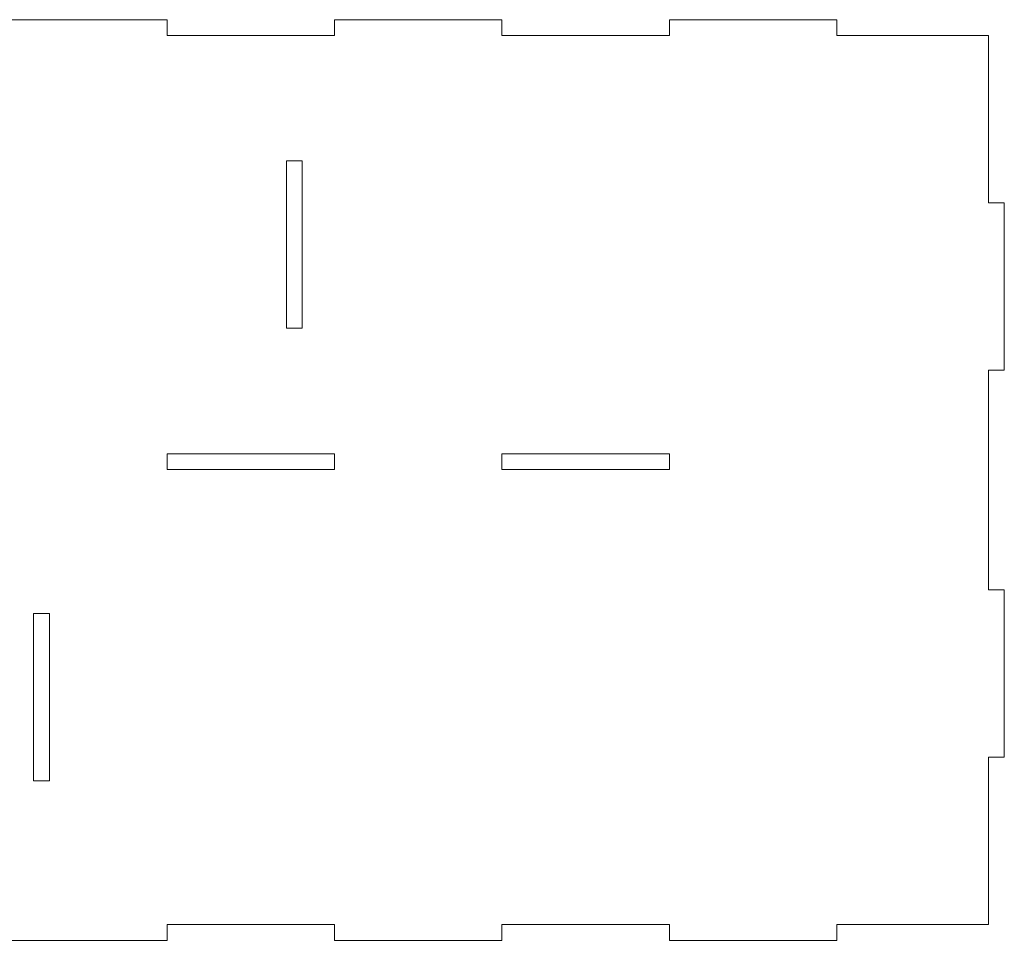
# Model space of a CAD drawing. Units: inches. Extents: x 0.5 to 60.6, y -69.6 to -0.2.
# Drawn here: x 12.1 to 23.9, y -43.4 to -32.4 of the extents above; entities that cross this region are included whole.
import ezdxf

# ---------------------------------------------------------------- set-up
doc = ezdxf.new("R2010")
doc.units = ezdxf.units.IN
doc.header["$MEASUREMENT"] = 0
doc.layers.add('Layer 1', color=7, linetype='Continuous')

# ---------------------------------------------------------------- blocks, each defined once
blk = doc.blocks.new('block 1649')
at = {"layer": 'Layer 1', "color": 250, "lineweight": 18, "true_color": 0x231f20}
blk.add_lwpolyline([(23.715, -41.229), (23.903, -41.229)], dxfattribs=at)
blk = doc.blocks.new('block 1650')
at = {"layer": 'Layer 1', "color": 250, "lineweight": 18, "true_color": 0x231f20}
blk.add_lwpolyline([(21.903, -32.417), (19.903, -32.417)], dxfattribs=at)
blk = doc.blocks.new('block 1651')
at = {"layer": 'Layer 1', "color": 250, "lineweight": 18, "true_color": 0x231f20}
blk.add_lwpolyline([(19.903, -32.417), (19.903, -32.604)], dxfattribs=at)
blk = doc.blocks.new('block 1652')
at = {"layer": 'Layer 1', "color": 250, "lineweight": 18, "true_color": 0x231f20}
blk.add_lwpolyline([(19.903, -32.604), (17.903, -32.604)], dxfattribs=at)
blk = doc.blocks.new('block 1653')
at = {"layer": 'Layer 1', "color": 250, "lineweight": 18, "true_color": 0x231f20}
blk.add_lwpolyline([(23.715, -32.604), (21.903, -32.604)], dxfattribs=at)
blk = doc.blocks.new('block 1654')
at = {"layer": 'Layer 1', "color": 250, "lineweight": 18, "true_color": 0x231f20}
blk.add_lwpolyline([(23.715, -34.604), (23.715, -32.604)], dxfattribs=at)
blk = doc.blocks.new('block 1655')
at = {"layer": 'Layer 1', "color": 250, "lineweight": 18, "true_color": 0x231f20}
blk.add_lwpolyline([(21.903, -32.604), (21.903, -32.417)], dxfattribs=at)
blk = doc.blocks.new('block 1656')
at = {"layer": 'Layer 1', "color": 250, "lineweight": 18, "true_color": 0x231f20}
blk.add_lwpolyline([(23.903, -34.604), (23.715, -34.604)], dxfattribs=at)
blk = doc.blocks.new('block 1657')
at = {"layer": 'Layer 1', "color": 250, "lineweight": 18, "true_color": 0x231f20}
blk.add_lwpolyline([(23.903, -36.604), (23.903, -34.604)], dxfattribs=at)
blk = doc.blocks.new('block 1658')
at = {"layer": 'Layer 1', "color": 250, "lineweight": 18, "true_color": 0x231f20}
blk.add_lwpolyline([(23.715, -36.604), (23.903, -36.604)], dxfattribs=at)
blk = doc.blocks.new('block 1659')
at = {"layer": 'Layer 1', "color": 250, "lineweight": 18, "true_color": 0x231f20}
blk.add_lwpolyline([(23.715, -39.229), (23.715, -36.604)], dxfattribs=at)
blk = doc.blocks.new('block 1660')
at = {"layer": 'Layer 1', "color": 250, "lineweight": 18, "true_color": 0x231f20}
blk.add_lwpolyline([(23.903, -39.229), (23.715, -39.229)], dxfattribs=at)
blk = doc.blocks.new('block 1661')
at = {"layer": 'Layer 1', "color": 250, "lineweight": 18, "true_color": 0x231f20}
blk.add_lwpolyline([(23.903, -41.229), (23.903, -39.229)], dxfattribs=at)
blk = doc.blocks.new('block 1662')
at = {"layer": 'Layer 1', "color": 250, "lineweight": 18, "true_color": 0x231f20}
blk.add_lwpolyline([(17.903, -43.417), (17.903, -43.229)], dxfattribs=at)
blk = doc.blocks.new('block 1666')
at = {"layer": 'Layer 1', "color": 250, "lineweight": 18, "true_color": 0x231f20}
blk.add_lwpolyline([(17.903, -32.604), (17.903, -32.417)], dxfattribs=at)
blk = doc.blocks.new('block 1669')
at = {"layer": 'Layer 1', "color": 250, "lineweight": 18, "true_color": 0x231f20}
blk.add_lwpolyline([(15.903, -43.417), (17.903, -43.417)], dxfattribs=at)
blk = doc.blocks.new('block 1670')
at = {"layer": 'Layer 1', "color": 250, "lineweight": 18, "true_color": 0x231f20}
blk.add_lwpolyline([(19.903, -43.229), (19.903, -43.417)], dxfattribs=at)
blk = doc.blocks.new('block 1676')
at = {"layer": 'Layer 1', "color": 250, "lineweight": 18, "true_color": 0x231f20}
blk.add_lwpolyline([(23.715, -43.229), (23.715, -41.229)], dxfattribs=at)
blk = doc.blocks.new('block 1677')
at = {"layer": 'Layer 1', "color": 250, "lineweight": 18, "true_color": 0x231f20}
blk.add_lwpolyline([(17.903, -43.229), (19.903, -43.229)], dxfattribs=at)
blk = doc.blocks.new('block 1678')
at = {"layer": 'Layer 1', "color": 250, "lineweight": 18, "true_color": 0x231f20}
blk.add_lwpolyline([(10.903, -43.417), (13.903, -43.417)], dxfattribs=at)
blk = doc.blocks.new('block 1683')
at = {"layer": 'Layer 1', "color": 250, "lineweight": 18, "true_color": 0x231f20}
blk.add_lwpolyline([(21.903, -43.229), (23.715, -43.229)], dxfattribs=at)
blk = doc.blocks.new('block 1685')
at = {"layer": 'Layer 1', "color": 250, "lineweight": 18, "true_color": 0x231f20}
blk.add_lwpolyline([(13.903, -43.417), (13.903, -43.229)], dxfattribs=at)
blk = doc.blocks.new('block 1690')
at = {"layer": 'Layer 1', "color": 250, "lineweight": 18, "true_color": 0x231f20}
blk.add_lwpolyline([(21.903, -43.417), (21.903, -43.229)], dxfattribs=at)
blk = doc.blocks.new('block 1692')
at = {"layer": 'Layer 1', "color": 250, "lineweight": 18, "true_color": 0x231f20}
blk.add_lwpolyline([(13.903, -43.229), (15.903, -43.229)], dxfattribs=at)
blk = doc.blocks.new('block 1696')
at = {"layer": 'Layer 1', "color": 250, "lineweight": 18, "true_color": 0x231f20}
blk.add_lwpolyline([(13.903, -32.417), (10.903, -32.417)], dxfattribs=at)
blk = doc.blocks.new('block 1697')
at = {"layer": 'Layer 1', "color": 250, "lineweight": 18, "true_color": 0x231f20}
blk.add_lwpolyline([(19.903, -43.417), (21.903, -43.417)], dxfattribs=at)
blk = doc.blocks.new('block 1699')
at = {"layer": 'Layer 1', "color": 250, "lineweight": 18, "true_color": 0x231f20}
blk.add_lwpolyline([(15.903, -43.229), (15.903, -43.417)], dxfattribs=at)
blk = doc.blocks.new('block 1700')
at = {"layer": 'Layer 1', "color": 250, "lineweight": 18, "true_color": 0x231f20}
blk.add_lwpolyline([(13.903, -32.604), (13.903, -32.417)], dxfattribs=at)
blk = doc.blocks.new('block 1701')
at = {"layer": 'Layer 1', "color": 250, "lineweight": 18, "true_color": 0x231f20}
blk.add_lwpolyline([(15.903, -32.604), (13.903, -32.604)], dxfattribs=at)
blk = doc.blocks.new('block 1702')
at = {"layer": 'Layer 1', "color": 250, "lineweight": 18, "true_color": 0x231f20}
blk.add_lwpolyline([(15.903, -32.417), (15.903, -32.604)], dxfattribs=at)
blk = doc.blocks.new('block 1703')
at = {"layer": 'Layer 1', "color": 250, "lineweight": 18, "true_color": 0x231f20}
blk.add_lwpolyline([(17.903, -32.417), (15.903, -32.417)], dxfattribs=at)
blk = doc.blocks.new('block 1706')
at = {"layer": 'Layer 1', "color": 250, "lineweight": 18, "true_color": 0x231f20}
blk.add_lwpolyline([(12.497, -41.51), (12.309, -41.51)], dxfattribs=at)
blk = doc.blocks.new('block 1707')
at = {"layer": 'Layer 1', "color": 250, "lineweight": 18, "true_color": 0x231f20}
blk.add_lwpolyline([(13.903, -37.604), (15.903, -37.604)], dxfattribs=at)
blk = doc.blocks.new('block 1708')
at = {"layer": 'Layer 1', "color": 250, "lineweight": 18, "true_color": 0x231f20}
blk.add_lwpolyline([(15.515, -36.104), (15.328, -36.104)], dxfattribs=at)
blk = doc.blocks.new('block 1709')
at = {"layer": 'Layer 1', "color": 250, "lineweight": 18, "true_color": 0x231f20}
blk.add_lwpolyline([(15.515, -34.104), (15.515, -36.104)], dxfattribs=at)
blk = doc.blocks.new('block 1710')
at = {"layer": 'Layer 1', "color": 250, "lineweight": 18, "true_color": 0x231f20}
blk.add_lwpolyline([(15.903, -37.604), (15.903, -37.792)], dxfattribs=at)
blk = doc.blocks.new('block 1711')
at = {"layer": 'Layer 1', "color": 250, "lineweight": 18, "true_color": 0x231f20}
blk.add_lwpolyline([(17.903, -37.604), (19.903, -37.604)], dxfattribs=at)
blk = doc.blocks.new('block 1712')
at = {"layer": 'Layer 1', "color": 250, "lineweight": 18, "true_color": 0x231f20}
blk.add_lwpolyline([(15.903, -37.792), (13.903, -37.792)], dxfattribs=at)
blk = doc.blocks.new('block 1718')
at = {"layer": 'Layer 1', "color": 250, "lineweight": 18, "true_color": 0x231f20}
blk.add_lwpolyline([(12.497, -39.51), (12.497, -41.51)], dxfattribs=at)
blk = doc.blocks.new('block 1719')
at = {"layer": 'Layer 1', "color": 250, "lineweight": 18, "true_color": 0x231f20}
blk.add_lwpolyline([(12.309, -39.51), (12.497, -39.51)], dxfattribs=at)
blk = doc.blocks.new('block 1720')
at = {"layer": 'Layer 1', "color": 250, "lineweight": 18, "true_color": 0x231f20}
blk.add_lwpolyline([(12.309, -41.51), (12.309, -39.51)], dxfattribs=at)
blk = doc.blocks.new('block 1721')
at = {"layer": 'Layer 1', "color": 250, "lineweight": 18, "true_color": 0x231f20}
blk.add_lwpolyline([(15.328, -36.104), (15.328, -34.104)], dxfattribs=at)
blk = doc.blocks.new('block 1722')
at = {"layer": 'Layer 1', "color": 250, "lineweight": 18, "true_color": 0x231f20}
blk.add_lwpolyline([(15.328, -34.104), (15.515, -34.104)], dxfattribs=at)
blk = doc.blocks.new('block 1730')
at = {"layer": 'Layer 1', "color": 250, "lineweight": 18, "true_color": 0x231f20}
blk.add_lwpolyline([(19.903, -37.604), (19.903, -37.792)], dxfattribs=at)
blk = doc.blocks.new('block 1731')
at = {"layer": 'Layer 1', "color": 250, "lineweight": 18, "true_color": 0x231f20}
blk.add_lwpolyline([(19.903, -37.792), (17.903, -37.792)], dxfattribs=at)
blk = doc.blocks.new('block 1732')
at = {"layer": 'Layer 1', "color": 250, "lineweight": 18, "true_color": 0x231f20}
blk.add_lwpolyline([(17.903, -37.792), (17.903, -37.604)], dxfattribs=at)
blk = doc.blocks.new('block 1733')
at = {"layer": 'Layer 1', "color": 250, "lineweight": 18, "true_color": 0x231f20}
blk.add_lwpolyline([(13.903, -37.792), (13.903, -37.604)], dxfattribs=at)
blk = doc.blocks.new('block 1734')
at = {"layer": 'Layer 1', "color": 250, "lineweight": 13, "true_color": 0x231f20}
blk.add_lwpolyline([(15.328, -34.104), (15.515, -34.104)], dxfattribs=at)
blk = doc.blocks.new('block 1735')
at = {"layer": 'Layer 1', "color": 250, "lineweight": 13, "true_color": 0x231f20}
blk.add_lwpolyline([(21.903, -32.417), (19.903, -32.417)], dxfattribs=at)
blk = doc.blocks.new('block 1736')
at = {"layer": 'Layer 1', "color": 250, "lineweight": 13, "true_color": 0x231f20}
blk.add_lwpolyline([(12.497, -41.51), (12.309, -41.51)], dxfattribs=at)
blk = doc.blocks.new('block 1738')
at = {"layer": 'Layer 1', "color": 250, "lineweight": 13, "true_color": 0x231f20}
blk.add_lwpolyline([(13.903, -37.604), (15.903, -37.604)], dxfattribs=at)
blk = doc.blocks.new('block 1739')
at = {"layer": 'Layer 1', "color": 250, "lineweight": 13, "true_color": 0x231f20}
blk.add_lwpolyline([(23.715, -41.229), (23.903, -41.229)], dxfattribs=at)
blk = doc.blocks.new('block 1740')
at = {"layer": 'Layer 1', "color": 250, "lineweight": 13, "true_color": 0x231f20}
blk.add_lwpolyline([(15.328, -36.104), (15.328, -34.104)], dxfattribs=at)
blk = doc.blocks.new('block 1741')
at = {"layer": 'Layer 1', "color": 250, "lineweight": 13, "true_color": 0x231f20}
blk.add_lwpolyline([(15.515, -34.104), (15.515, -36.104)], dxfattribs=at)
blk = doc.blocks.new('block 1742')
at = {"layer": 'Layer 1', "color": 250, "lineweight": 13, "true_color": 0x231f20}
blk.add_lwpolyline([(13.903, -37.792), (13.903, -37.604)], dxfattribs=at)
blk = doc.blocks.new('block 1743')
at = {"layer": 'Layer 1', "color": 250, "lineweight": 13, "true_color": 0x231f20}
blk.add_lwpolyline([(23.715, -32.604), (21.903, -32.604)], dxfattribs=at)
blk = doc.blocks.new('block 1745')
at = {"layer": 'Layer 1', "color": 250, "lineweight": 13, "true_color": 0x231f20}
blk.add_lwpolyline([(13.903, -43.229), (15.903, -43.229)], dxfattribs=at)
blk = doc.blocks.new('block 1747')
at = {"layer": 'Layer 1', "color": 250, "lineweight": 13, "true_color": 0x231f20}
blk.add_lwpolyline([(21.903, -43.229), (23.715, -43.229)], dxfattribs=at)
blk = doc.blocks.new('block 1750')
at = {"layer": 'Layer 1', "color": 250, "lineweight": 13, "true_color": 0x231f20}
blk.add_lwpolyline([(23.903, -39.229), (23.715, -39.229)], dxfattribs=at)
blk = doc.blocks.new('block 1751')
at = {"layer": 'Layer 1', "color": 250, "lineweight": 13, "true_color": 0x231f20}
blk.add_lwpolyline([(12.497, -39.51), (12.497, -41.51)], dxfattribs=at)
blk = doc.blocks.new('block 1754')
at = {"layer": 'Layer 1', "color": 250, "lineweight": 13, "true_color": 0x231f20}
blk.add_lwpolyline([(19.903, -32.417), (19.903, -32.604)], dxfattribs=at)
blk = doc.blocks.new('block 1756')
at = {"layer": 'Layer 1', "color": 250, "lineweight": 13, "true_color": 0x231f20}
blk.add_lwpolyline([(17.903, -32.417), (15.903, -32.417)], dxfattribs=at)
blk = doc.blocks.new('block 1757')
at = {"layer": 'Layer 1', "color": 250, "lineweight": 13, "true_color": 0x231f20}
blk.add_lwpolyline([(23.715, -32.604), (21.903, -32.604)], dxfattribs=at)
blk = doc.blocks.new('block 1759')
at = {"layer": 'Layer 1', "color": 250, "lineweight": 13, "true_color": 0x231f20}
blk.add_lwpolyline([(23.715, -34.604), (23.715, -32.604)], dxfattribs=at)
blk = doc.blocks.new('block 1760')
at = {"layer": 'Layer 1', "color": 250, "lineweight": 13, "true_color": 0x231f20}
blk.add_lwpolyline([(13.903, -32.417), (10.903, -32.417)], dxfattribs=at)
blk = doc.blocks.new('block 1761')
at = {"layer": 'Layer 1', "color": 250, "lineweight": 13, "true_color": 0x231f20}
blk.add_lwpolyline([(17.903, -32.417), (15.903, -32.417)], dxfattribs=at)
blk = doc.blocks.new('block 1766')
at = {"layer": 'Layer 1', "color": 250, "lineweight": 13, "true_color": 0x231f20}
blk.add_lwpolyline([(15.903, -43.417), (17.903, -43.417)], dxfattribs=at)
blk = doc.blocks.new('block 1771')
at = {"layer": 'Layer 1', "color": 250, "lineweight": 13, "true_color": 0x231f20}
blk.add_lwpolyline([(10.903, -43.417), (13.903, -43.417)], dxfattribs=at)
blk = doc.blocks.new('block 1772')
at = {"layer": 'Layer 1', "color": 250, "lineweight": 13, "true_color": 0x231f20}
blk.add_lwpolyline([(15.903, -32.604), (13.903, -32.604)], dxfattribs=at)
blk = doc.blocks.new('block 1773')
at = {"layer": 'Layer 1', "color": 250, "lineweight": 13, "true_color": 0x231f20}
blk.add_lwpolyline([(13.903, -32.604), (13.903, -32.417)], dxfattribs=at)
blk = doc.blocks.new('block 1776')
at = {"layer": 'Layer 1', "color": 250, "lineweight": 13, "true_color": 0x231f20}
blk.add_lwpolyline([(21.903, -43.417), (21.903, -43.229)], dxfattribs=at)
blk = doc.blocks.new('block 1782')
at = {"layer": 'Layer 1', "color": 250, "lineweight": 13, "true_color": 0x231f20}
blk.add_lwpolyline([(23.903, -41.229), (23.903, -39.229)], dxfattribs=at)
blk = doc.blocks.new('block 1784')
at = {"layer": 'Layer 1', "color": 250, "lineweight": 13, "true_color": 0x231f20}
blk.add_lwpolyline([(19.903, -37.792), (17.903, -37.792)], dxfattribs=at)
blk = doc.blocks.new('block 1785')
at = {"layer": 'Layer 1', "color": 250, "lineweight": 13, "true_color": 0x231f20}
blk.add_lwpolyline([(17.903, -43.417), (17.903, -43.229)], dxfattribs=at)
blk = doc.blocks.new('block 1787')
at = {"layer": 'Layer 1', "color": 250, "lineweight": 13, "true_color": 0x231f20}
blk.add_lwpolyline([(23.715, -36.604), (23.903, -36.604)], dxfattribs=at)
blk = doc.blocks.new('block 1788')
at = {"layer": 'Layer 1', "color": 250, "lineweight": 13, "true_color": 0x231f20}
blk.add_lwpolyline([(23.715, -39.229), (23.715, -36.604)], dxfattribs=at)
blk = doc.blocks.new('block 1790')
at = {"layer": 'Layer 1', "color": 250, "lineweight": 13, "true_color": 0x231f20}
blk.add_lwpolyline([(15.903, -37.604), (15.903, -37.792)], dxfattribs=at)
blk = doc.blocks.new('block 1791')
at = {"layer": 'Layer 1', "color": 250, "lineweight": 13, "true_color": 0x231f20}
blk.add_lwpolyline([(10.903, -43.417), (13.903, -43.417)], dxfattribs=at)
blk = doc.blocks.new('block 1793')
at = {"layer": 'Layer 1', "color": 250, "lineweight": 13, "true_color": 0x231f20}
blk.add_lwpolyline([(21.903, -43.417), (21.903, -43.229)], dxfattribs=at)
blk = doc.blocks.new('block 1794')
at = {"layer": 'Layer 1', "color": 250, "lineweight": 13, "true_color": 0x231f20}
blk.add_lwpolyline([(15.903, -37.604), (15.903, -37.792)], dxfattribs=at)
blk = doc.blocks.new('block 1797')
at = {"layer": 'Layer 1', "color": 250, "lineweight": 13, "true_color": 0x231f20}
blk.add_lwpolyline([(19.903, -43.229), (19.903, -43.417)], dxfattribs=at)
blk = doc.blocks.new('block 1799')
at = {"layer": 'Layer 1', "color": 250, "lineweight": 13, "true_color": 0x231f20}
blk.add_lwpolyline([(21.903, -43.229), (23.715, -43.229)], dxfattribs=at)
blk = doc.blocks.new('block 1801')
at = {"layer": 'Layer 1', "color": 250, "lineweight": 13, "true_color": 0x231f20}
blk.add_lwpolyline([(19.903, -43.229), (19.903, -43.417)], dxfattribs=at)
blk = doc.blocks.new('block 1802')
at = {"layer": 'Layer 1', "color": 250, "lineweight": 13, "true_color": 0x231f20}
blk.add_lwpolyline([(23.715, -36.604), (23.903, -36.604)], dxfattribs=at)
blk = doc.blocks.new('block 1803')
at = {"layer": 'Layer 1', "color": 250, "lineweight": 13, "true_color": 0x231f20}
blk.add_lwpolyline([(13.903, -43.417), (13.903, -43.229)], dxfattribs=at)
blk = doc.blocks.new('block 1804')
at = {"layer": 'Layer 1', "color": 250, "lineweight": 13, "true_color": 0x231f20}
blk.add_lwpolyline([(15.903, -32.417), (15.903, -32.604)], dxfattribs=at)
blk = doc.blocks.new('block 1805')
at = {"layer": 'Layer 1', "color": 250, "lineweight": 13, "true_color": 0x231f20}
blk.add_lwpolyline([(17.903, -43.229), (19.903, -43.229)], dxfattribs=at)
blk = doc.blocks.new('block 1806')
at = {"layer": 'Layer 1', "color": 250, "lineweight": 13, "true_color": 0x231f20}
blk.add_lwpolyline([(13.903, -43.229), (15.903, -43.229)], dxfattribs=at)
blk = doc.blocks.new('block 1807')
at = {"layer": 'Layer 1', "color": 250, "lineweight": 13, "true_color": 0x231f20}
blk.add_lwpolyline([(12.497, -41.51), (12.309, -41.51)], dxfattribs=at)
blk = doc.blocks.new('block 1809')
at = {"layer": 'Layer 1', "color": 250, "lineweight": 13, "true_color": 0x231f20}
blk.add_lwpolyline([(15.515, -34.104), (15.515, -36.104)], dxfattribs=at)
blk = doc.blocks.new('block 1811')
at = {"layer": 'Layer 1', "color": 250, "lineweight": 13, "true_color": 0x231f20}
blk.add_lwpolyline([(13.903, -43.417), (13.903, -43.229)], dxfattribs=at)
blk = doc.blocks.new('block 1812')
at = {"layer": 'Layer 1', "color": 250, "lineweight": 13, "true_color": 0x231f20}
blk.add_lwpolyline([(15.903, -43.229), (15.903, -43.417)], dxfattribs=at)
blk = doc.blocks.new('block 1813')
at = {"layer": 'Layer 1', "color": 250, "lineweight": 13, "true_color": 0x231f20}
blk.add_lwpolyline([(17.903, -37.604), (19.903, -37.604)], dxfattribs=at)
blk = doc.blocks.new('block 1816')
at = {"layer": 'Layer 1', "color": 250, "lineweight": 13, "true_color": 0x231f20}
blk.add_lwpolyline([(12.309, -41.51), (12.309, -39.51)], dxfattribs=at)
blk = doc.blocks.new('block 1817')
at = {"layer": 'Layer 1', "color": 250, "lineweight": 13, "true_color": 0x231f20}
blk.add_lwpolyline([(12.309, -39.51), (12.497, -39.51)], dxfattribs=at)
blk = doc.blocks.new('block 1818')
at = {"layer": 'Layer 1', "color": 250, "lineweight": 13, "true_color": 0x231f20}
blk.add_lwpolyline([(21.903, -32.604), (21.903, -32.417)], dxfattribs=at)
blk = doc.blocks.new('block 1819')
at = {"layer": 'Layer 1', "color": 250, "lineweight": 13, "true_color": 0x231f20}
blk.add_lwpolyline([(19.903, -32.604), (17.903, -32.604)], dxfattribs=at)
blk = doc.blocks.new('block 1823')
at = {"layer": 'Layer 1', "color": 250, "lineweight": 13, "true_color": 0x231f20}
blk.add_lwpolyline([(23.903, -36.604), (23.903, -34.604)], dxfattribs=at)
blk = doc.blocks.new('block 1824')
at = {"layer": 'Layer 1', "color": 250, "lineweight": 13, "true_color": 0x231f20}
blk.add_lwpolyline([(12.309, -39.51), (12.497, -39.51)], dxfattribs=at)
blk = doc.blocks.new('block 1829')
at = {"layer": 'Layer 1', "color": 250, "lineweight": 13, "true_color": 0x231f20}
blk.add_lwpolyline([(12.309, -41.51), (12.309, -39.51)], dxfattribs=at)
blk = doc.blocks.new('block 1830')
at = {"layer": 'Layer 1', "color": 250, "lineweight": 13, "true_color": 0x231f20}
blk.add_lwpolyline([(17.903, -43.229), (19.903, -43.229)], dxfattribs=at)
blk = doc.blocks.new('block 1832')
at = {"layer": 'Layer 1', "color": 250, "lineweight": 13, "true_color": 0x231f20}
blk.add_lwpolyline([(17.903, -43.417), (17.903, -43.229)], dxfattribs=at)
blk = doc.blocks.new('block 1834')
at = {"layer": 'Layer 1', "color": 250, "lineweight": 13, "true_color": 0x231f20}
blk.add_lwpolyline([(23.903, -39.229), (23.715, -39.229)], dxfattribs=at)
blk = doc.blocks.new('block 1836')
at = {"layer": 'Layer 1', "color": 250, "lineweight": 13, "true_color": 0x231f20}
blk.add_lwpolyline([(23.715, -43.229), (23.715, -41.229)], dxfattribs=at)
blk = doc.blocks.new('block 1837')
at = {"layer": 'Layer 1', "color": 250, "lineweight": 13, "true_color": 0x231f20}
blk.add_lwpolyline([(19.903, -43.417), (21.903, -43.417)], dxfattribs=at)
blk = doc.blocks.new('block 1842')
at = {"layer": 'Layer 1', "color": 250, "lineweight": 13, "true_color": 0x231f20}
blk.add_lwpolyline([(23.903, -36.604), (23.903, -34.604)], dxfattribs=at)
blk = doc.blocks.new('block 1844')
at = {"layer": 'Layer 1', "color": 250, "lineweight": 13, "true_color": 0x231f20}
blk.add_lwpolyline([(19.903, -37.604), (19.903, -37.792)], dxfattribs=at)
blk = doc.blocks.new('block 1845')
at = {"layer": 'Layer 1', "color": 250, "lineweight": 13, "true_color": 0x231f20}
blk.add_lwpolyline([(21.903, -32.604), (21.903, -32.417)], dxfattribs=at)
blk = doc.blocks.new('block 1846')
at = {"layer": 'Layer 1', "color": 250, "lineweight": 13, "true_color": 0x231f20}
blk.add_lwpolyline([(21.903, -32.417), (19.903, -32.417)], dxfattribs=at)
blk = doc.blocks.new('block 1849')
at = {"layer": 'Layer 1', "color": 250, "lineweight": 13, "true_color": 0x231f20}
blk.add_lwpolyline([(15.903, -37.792), (13.903, -37.792)], dxfattribs=at)
blk = doc.blocks.new('block 1852')
at = {"layer": 'Layer 1', "color": 250, "lineweight": 13, "true_color": 0x231f20}
blk.add_lwpolyline([(12.497, -39.51), (12.497, -41.51)], dxfattribs=at)
blk = doc.blocks.new('block 1857')
at = {"layer": 'Layer 1', "color": 250, "lineweight": 13, "true_color": 0x231f20}
blk.add_lwpolyline([(19.903, -37.604), (19.903, -37.792)], dxfattribs=at)
blk = doc.blocks.new('block 1859')
at = {"layer": 'Layer 1', "color": 250, "lineweight": 13, "true_color": 0x231f20}
blk.add_lwpolyline([(15.903, -32.417), (15.903, -32.604)], dxfattribs=at)
blk = doc.blocks.new('block 1861')
at = {"layer": 'Layer 1', "color": 250, "lineweight": 13, "true_color": 0x231f20}
blk.add_lwpolyline([(15.903, -32.604), (13.903, -32.604)], dxfattribs=at)
blk = doc.blocks.new('block 1863')
at = {"layer": 'Layer 1', "color": 250, "lineweight": 13, "true_color": 0x231f20}
blk.add_lwpolyline([(17.903, -37.604), (19.903, -37.604)], dxfattribs=at)
blk = doc.blocks.new('block 1864')
at = {"layer": 'Layer 1', "color": 250, "lineweight": 13, "true_color": 0x231f20}
blk.add_lwpolyline([(19.903, -37.792), (17.903, -37.792)], dxfattribs=at)
blk = doc.blocks.new('block 1865')
at = {"layer": 'Layer 1', "color": 250, "lineweight": 13, "true_color": 0x231f20}
blk.add_lwpolyline([(15.328, -34.104), (15.515, -34.104)], dxfattribs=at)
blk = doc.blocks.new('block 1866')
at = {"layer": 'Layer 1', "color": 250, "lineweight": 13, "true_color": 0x231f20}
blk.add_lwpolyline([(13.903, -32.604), (13.903, -32.417)], dxfattribs=at)
blk = doc.blocks.new('block 1867')
at = {"layer": 'Layer 1', "color": 250, "lineweight": 13, "true_color": 0x231f20}
blk.add_lwpolyline([(15.903, -43.417), (17.903, -43.417)], dxfattribs=at)
blk = doc.blocks.new('block 1872')
at = {"layer": 'Layer 1', "color": 250, "lineweight": 13, "true_color": 0x231f20}
blk.add_lwpolyline([(15.515, -36.104), (15.328, -36.104)], dxfattribs=at)
blk = doc.blocks.new('block 1873')
at = {"layer": 'Layer 1', "color": 250, "lineweight": 13, "true_color": 0x231f20}
blk.add_lwpolyline([(19.903, -32.417), (19.903, -32.604)], dxfattribs=at)
blk = doc.blocks.new('block 1875')
at = {"layer": 'Layer 1', "color": 250, "lineweight": 13, "true_color": 0x231f20}
blk.add_lwpolyline([(23.715, -34.604), (23.715, -32.604)], dxfattribs=at)
blk = doc.blocks.new('block 1876')
at = {"layer": 'Layer 1', "color": 250, "lineweight": 13, "true_color": 0x231f20}
blk.add_lwpolyline([(23.715, -41.229), (23.903, -41.229)], dxfattribs=at)
blk = doc.blocks.new('block 1879')
at = {"layer": 'Layer 1', "color": 250, "lineweight": 13, "true_color": 0x231f20}
blk.add_lwpolyline([(23.715, -39.229), (23.715, -36.604)], dxfattribs=at)
blk = doc.blocks.new('block 1881')
at = {"layer": 'Layer 1', "color": 250, "lineweight": 13, "true_color": 0x231f20}
blk.add_lwpolyline([(17.903, -32.604), (17.903, -32.417)], dxfattribs=at)
blk = doc.blocks.new('block 1882')
at = {"layer": 'Layer 1', "color": 250, "lineweight": 13, "true_color": 0x231f20}
blk.add_lwpolyline([(13.903, -37.604), (15.903, -37.604)], dxfattribs=at)
blk = doc.blocks.new('block 1883')
at = {"layer": 'Layer 1', "color": 250, "lineweight": 13, "true_color": 0x231f20}
blk.add_lwpolyline([(15.328, -36.104), (15.328, -34.104)], dxfattribs=at)
blk = doc.blocks.new('block 1885')
at = {"layer": 'Layer 1', "color": 250, "lineweight": 13, "true_color": 0x231f20}
blk.add_lwpolyline([(13.903, -32.417), (10.903, -32.417)], dxfattribs=at)
blk = doc.blocks.new('block 1887')
at = {"layer": 'Layer 1', "color": 250, "lineweight": 13, "true_color": 0x231f20}
blk.add_lwpolyline([(13.903, -37.792), (13.903, -37.604)], dxfattribs=at)
blk = doc.blocks.new('block 1888')
at = {"layer": 'Layer 1', "color": 250, "lineweight": 13, "true_color": 0x231f20}
blk.add_lwpolyline([(17.903, -32.604), (17.903, -32.417)], dxfattribs=at)
blk = doc.blocks.new('block 1891')
at = {"layer": 'Layer 1', "color": 250, "lineweight": 13, "true_color": 0x231f20}
blk.add_lwpolyline([(23.903, -41.229), (23.903, -39.229)], dxfattribs=at)
blk = doc.blocks.new('block 1892')
at = {"layer": 'Layer 1', "color": 250, "lineweight": 13, "true_color": 0x231f20}
blk.add_lwpolyline([(23.903, -34.604), (23.715, -34.604)], dxfattribs=at)
blk = doc.blocks.new('block 1893')
at = {"layer": 'Layer 1', "color": 250, "lineweight": 13, "true_color": 0x231f20}
blk.add_lwpolyline([(23.903, -34.604), (23.715, -34.604)], dxfattribs=at)
blk = doc.blocks.new('block 1894')
at = {"layer": 'Layer 1', "color": 250, "lineweight": 13, "true_color": 0x231f20}
blk.add_lwpolyline([(19.903, -43.417), (21.903, -43.417)], dxfattribs=at)
blk = doc.blocks.new('block 1897')
at = {"layer": 'Layer 1', "color": 250, "lineweight": 13, "true_color": 0x231f20}
blk.add_lwpolyline([(15.515, -36.104), (15.328, -36.104)], dxfattribs=at)
blk = doc.blocks.new('block 1899')
at = {"layer": 'Layer 1', "color": 250, "lineweight": 13, "true_color": 0x231f20}
blk.add_lwpolyline([(23.715, -43.229), (23.715, -41.229)], dxfattribs=at)
blk = doc.blocks.new('block 1903')
at = {"layer": 'Layer 1', "color": 250, "lineweight": 13, "true_color": 0x231f20}
blk.add_lwpolyline([(15.903, -43.229), (15.903, -43.417)], dxfattribs=at)
blk = doc.blocks.new('block 1904')
at = {"layer": 'Layer 1', "color": 250, "lineweight": 13, "true_color": 0x231f20}
blk.add_lwpolyline([(17.903, -37.792), (17.903, -37.604)], dxfattribs=at)
blk = doc.blocks.new('block 1905')
at = {"layer": 'Layer 1', "color": 250, "lineweight": 13, "true_color": 0x231f20}
blk.add_lwpolyline([(19.903, -32.604), (17.903, -32.604)], dxfattribs=at)
blk = doc.blocks.new('block 1907')
at = {"layer": 'Layer 1', "color": 250, "lineweight": 13, "true_color": 0x231f20}
blk.add_lwpolyline([(17.903, -37.792), (17.903, -37.604)], dxfattribs=at)
blk = doc.blocks.new('block 1909')
at = {"layer": 'Layer 1', "color": 250, "lineweight": 13, "true_color": 0x231f20}
blk.add_lwpolyline([(15.903, -37.792), (13.903, -37.792)], dxfattribs=at)

msp = doc.modelspace()

# ---------------------------------------------------------------- block references
at = {"layer": 'Layer 1'}
for name in ['block 1696', 'block 1760', 'block 1885', 'block 1700', 'block 1773', 'block 1866', 'block 1702', 'block 1703', 'block 1756', 'block 1761', 'block 1804', 'block 1859', 'block 1666', 'block 1881', 'block 1888', 'block 1650', 'block 1651', 'block 1735', 'block 1754', 'block 1846', 'block 1873', 'block 1655', 'block 1818', 'block 1845', 'block 1701', 'block 1772', 'block 1861', 'block 1652', 'block 1819', 'block 1905', 'block 1653', 'block 1743', 'block 1757', 'block 1654', 'block 1759', 'block 1875', 'block 1721', 'block 1722', 'block 1734', 'block 1740', 'block 1865', 'block 1883', 'block 1709', 'block 1741', 'block 1809', 'block 1656', 'block 1892', 'block 1893', 'block 1657', 'block 1823', 'block 1842', 'block 1708', 'block 1872', 'block 1897', 'block 1658', 'block 1659', 'block 1787', 'block 1788', 'block 1802', 'block 1879', 'block 1707', 'block 1733', 'block 1738', 'block 1742', 'block 1882', 'block 1887', 'block 1710', 'block 1790', 'block 1794', 'block 1711', 'block 1732', 'block 1813', 'block 1863', 'block 1904', 'block 1907', 'block 1730', 'block 1844', 'block 1857', 'block 1712', 'block 1849', 'block 1909', 'block 1731', 'block 1784', 'block 1864', 'block 1660', 'block 1750', 'block 1834', 'block 1661', 'block 1782', 'block 1891', 'block 1719', 'block 1720', 'block 1816', 'block 1817', 'block 1824', 'block 1829', 'block 1718', 'block 1751', 'block 1852', 'block 1649', 'block 1676', 'block 1739', 'block 1836', 'block 1876', 'block 1899', 'block 1706', 'block 1736', 'block 1807', 'block 1685', 'block 1692', 'block 1745', 'block 1803', 'block 1806', 'block 1811', 'block 1699', 'block 1812', 'block 1903', 'block 1662', 'block 1677', 'block 1785', 'block 1805', 'block 1830', 'block 1832', 'block 1670', 'block 1797', 'block 1801', 'block 1683', 'block 1690', 'block 1747', 'block 1776', 'block 1793', 'block 1799', 'block 1678', 'block 1771', 'block 1791', 'block 1669', 'block 1766', 'block 1867', 'block 1697', 'block 1837', 'block 1894']:
    msp.add_blockref(name, (0, 0), dxfattribs=at)

doc.saveas('drawing.dxf')
